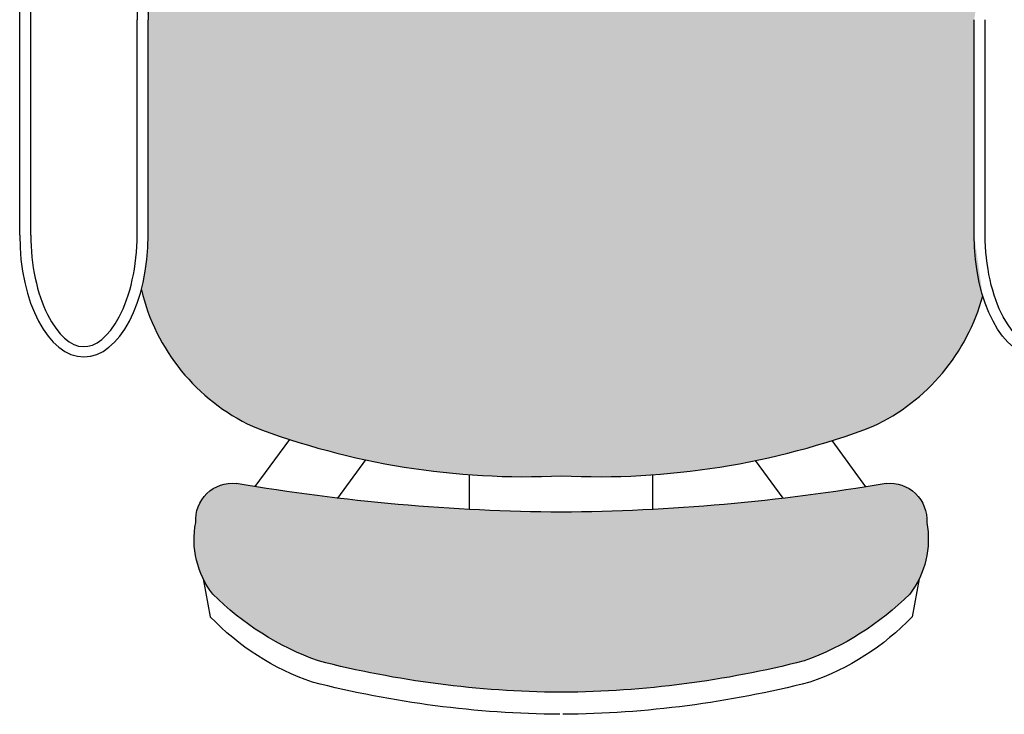
# Model space of a CAD drawing. Units: millimetres. Extents: x 0 to 15.5, y 0 to 7.5.
# Drawn here: x 1.5 to 2, y 3.4 to 3.8 of the extents above; entities that cross this region are included whole.
import ezdxf

# ---------------------------------------------------------------- set-up
doc = ezdxf.new("R2010")
doc.units = ezdxf.units.MM

# ---------------------------------------------------------------- blocks, each defined once
blk = doc.blocks.new('contorno poltrona')
for p, q in [((29.10050172896465, -21.28040601845874), (29.10050172906936, -21.16304575603764)), ((29.10650172896465, -21.2804060184641), (29.10650172906936, -21.163045756043)), ((29.556501729017, -21.28040601866485), (29.556501729017, -21.16304575624375)), ((29.562501729017, -21.28040601866485), (29.562501729017, -21.16304575624375)), ((29.620501729017, -21.28040601866485), (29.620501729017, -21.16304575624375)), ((29.626501729017, -21.28040601866485), (29.626501729017, -21.16304575624375)), ((29.16549842807217, -21.41752781212112), (29.18397553913713, -21.39236907872543)), ((29.4981628948784, -21.41742199292466), (29.47933074602796, -21.39177983433553)), ((29.28150172901688, -21.42985028618492), (29.28150172901689, -21.41096631088055)), ((29.28150172901688, -21.42985028618492), (29.28150172901689, -21.41096631088055)), ((29.38150172901689, -21.42985028618492), (29.38150172901689, -21.41092879144149)), ((29.38150172901689, -21.42985028618492), (29.38150172901689, -21.41092879144149)), ((29.13642851476473, -21.46759448890909), (29.14034074524098, -21.48831980751614)), ((29.52657494326904, -21.46759448890909), (29.5226627127928, -21.48831980751614))]:
    blk.add_line(p, q)
for points in [[(29.56022830076975, -21.31018433068444, -0.2279363358999213), (29.49972902838314, -21.38456308994155, -0.1039489267629953), (29.33150172901689, -21.41154203731172, -0.1028917495546097), (29.16150172901688, -21.38456308994155, -0.2198859864257684), (29.101841542593, -21.3134708413764, -0.2198859864257684)], [(29.56022830076975, -21.31018433068439, -0.2279363359018925), (29.4997290283824, -21.38456308994187, -0.1039489267626505), (29.33150172901655, -21.41154203731172, -0.1028917495561071), (29.16150172901472, -21.38456308994059, -0.2198859864203499), (29.10184154259303, -21.31347084137631, -0.2198859864203499)]]:
    blk.add_lwpolyline(points, format="xyb")
for points in [[(29.21053853589149, -21.4238010967942), (29.22564015374125, -21.40323848957761)], [(29.4531416283039, -21.42372093214153), (29.43785409622606, -21.4029051811038)]]:
    blk.add_lwpolyline(points)
for centre, radius, start, end in [((29.15235940427784, -21.43558867058257), 0.02, 83.90217462248987, 183.9864590353731), ((29.33887023667937, -20.33759877987259), 1.093757056531738, 260.2946930937997, 269.6140024135857), ((29.32413322135441, -20.33759877987259), 1.093757056531738, 270.3859975864144, 279.7053069062003), ((29.51064405375594, -21.43558867058257), 0.02, 356.0135409646269, 96.09782537751013), ((29.17995893044436, -21.44630591730502), 0.04845720142747256, 168.9027029715818, 217.721357250154), ((29.48304452758942, -21.44630591730502), 0.04845720142747256, 322.278642749846, 11.0972970284182), ((29.25211087188884, -21.36504028805868), 0.1565496224204188, 225.1116536428217, 250.2576874237782), ((29.41089258614494, -21.36504028805868), 0.1565496224204188, 289.7423125762217, 314.8883463571783), ((29.24078207709123, -21.39267859015331), 0.1386928390454805, 223.5976754003404, 251.180124310712), ((29.42222138094255, -21.39267859015331), 0.1386928390454805, 288.819875689288, 316.4023245996597), ((29.33509711679345, -20.98145552940222), 0.5480413576922072, 255.6458831056073, 269.5405561808528), ((29.32790634124033, -20.98145552940222), 0.5480413576922072, 270.4594438191472, 284.3541168943927), ((29.33508358850976, -20.98156131301529), 0.5599335222804827, 255.6218470020049, 269.5516986326539), ((29.32791986952402, -20.98156131301529), 0.5599335222804827, 270.448301367346, 284.378152997995), ((29.32645114363046, -21.02193635770481), 0.507560714931408, 270.4799211153613, 270.5701426330503), ((29.33655231440331, -21.02193635770481), 0.507560714931408, 269.4298573669497, 269.5200788846386)]:
    blk.add_arc(centre, radius, start, end)
for centre, major_axis, start_param, end_param in [((29.591501729017, -21.16304575624375), (-8.121841503285411e-18, -0.06631986878943508), 7.853981633974483, 10.99557428756428), ((29.07150172896464, -21.28040601843287), (5.917283085673168e-11, 0.06631986878943508), 1.570796326794897, 4.71238898038469)]:
    blk.add_ellipse(centre, major_axis=major_axis, ratio=0.5277453143209367, start_param=start_param, end_param=end_param)
at = {"extrusion": (0, 0, -1)}
blk.add_ellipse((29.591501729017, -21.28040601866485), major_axis=(8.121841503285411e-18, 0.06631986878943508), ratio=0.5277453143209367, start_param=1.570796326794897, end_param=4.71238898038469, dxfattribs=at)
for points, knots in [([(29.620501729017, -21.16304575624375), (29.620501729017, -21.14693660034426), (29.61701838439284, -21.13091685551912), (29.59977378421905, -21.09689616169559), (29.5842182500285, -21.09638743643547), (29.5662928778125, -21.12964507586673), (29.562501729017, -21.14629043492458), (29.562501729017, -21.16304575624375)], [7.853981633974483, 7.853981633974483, 7.853981633974483, 7.853981633974483, 8.619221036255764, 8.619221036255764, 10.19963984187925, 10.19963984187925, 10.99557428756428, 10.99557428756428, 10.99557428756428, 10.99557428756428]), ([(29.04250172896464, -21.280406018407), (29.04250172895027, -21.29651517430649), (29.04598507356014, -21.31253491913474), (29.06322967370358, -21.34655561297366), (29.07878520789367, -21.34706433824765), (29.09671058013934, -21.31380669883238), (29.1005017289497, -21.29716133977792), (29.10050172896465, -21.28040601845874)], [1.570796326794897, 1.570796326794897, 1.570796326794897, 1.570796326794897, 2.336035729076178, 2.336035729076178, 3.916454534699664, 3.916454534699664, 4.71238898038469, 4.71238898038469, 4.71238898038469, 4.71238898038469]), ([(29.620501729017, -21.28040601866485), (29.620501729017, -21.29651517456434), (29.61701838439284, -21.31253491938948), (29.59977378421905, -21.34655561321302), (29.5842182500285, -21.34706433847314), (29.5662928778125, -21.31380669904187), (29.562501729017, -21.29716133998403), (29.562501729017, -21.28040601866485)], [1.570796326794897, 1.570796326794897, 1.570796326794897, 1.570796326794897, 2.336035729076178, 2.336035729076178, 3.916454534699664, 3.916454534699664, 4.71238898038469, 4.71238898038469, 4.71238898038469, 4.71238898038469])]:
    blk.add_open_spline(points, degree=3, knots=knots)
blk = doc.blocks.new('mesa de trabalho unique 160')
h = blk.add_hatch(color=168)
edge = h.paths.add_edge_path()
edge.add_ellipse((15.62642849878942, -21.16304575601178), major_axis=(5.917283085673168e-11, -0.06631986878943508), ratio=0.5277453143209367, start_angle=598.9972806024696, end_angle=630, ccw=False)
edge.add_line((15.5964284988419, -21.12888580041948), (15.5964284988419, -21.05006308994158))
edge.add_arc((15.49341438578185, -21.08143125277986), 0.1076841173497657, 376.9356784952821, 428.4071780607966)
edge.add_arc((15.36388031108354, -21.4470601198432), 0.4955246344799771, 430.0389651945509, 449.7053606676437)
edge.add_arc((15.36899820273358, -21.43740088905764), 0.4858656472708686, 450.3030341305753, 470.0779713873352)
edge.add_arc((15.24121531253561, -21.0814312527798), 0.1076841173496977, 471.241604073765, 523.0643215043616)
edge.add_arc((15.29358764617988, -21.08330430166725), 0.1589022528989173, 527.9249458679388, 531.5056088870452)
edge.add_line((15.13642849884189, -21.05983243799287), (15.13642849884189, -21.12888580088662))
edge.add_ellipse((15.10642849884178, -21.16304575624375), major_axis=(8.121841503285411e-18, -0.06631986878943508), ratio=0.5277453143209367, start_angle=-270, end_angle=-238.99728086646962, ccw=False)
edge.add_line((15.14142849884179, -21.16304575624375), (15.14142849884179, -21.28040601866486))
edge.add_ellipse((15.10642849884178, -21.28040601866486), major_axis=(-8.121841503285411e-18, 0.06631986878943508), ratio=0.5277453143209367, start_angle=243.3197888817684, end_angle=270, ccw=False)
edge.add_arc((15.24529159392414, -21.2844657561212), 0.1106208908265155, 193.4438852710113, 244.805546734645)
edge.add_arc((15.34649884422189, -20.99783308864652), 0.4141887074015226, 249.0199004048502, 272.7579848661302)
edge.add_arc((15.3865707013594, -20.98936999270597), 0.4226522726412869, 267.2684389518232, 290.7668002884654)
edge.add_arc((15.48933810439333, -21.28446575612134), 0.1106208908264999, 295.1944532668654, 344.7992030987564)
edge.add_ellipse((15.62642849889414, -21.28040601843288), major_axis=(-5.917283085673168e-11, 0.06631986878943508), ratio=0.5277453143209367, start_angle=90, end_angle=119.90516382944631, ccw=False)
edge.add_line((15.59142849889413, -21.28040601846411), (15.59142849878942, -21.163045756043))
blk.add_hatch(color=168).paths.add_polyline_path([(15.36562929563576, -21.52947926731073, 0.0003936656553316578), (15.36642849884188, -21.52947194357928, 0.0003936656553423835), (15.36722770204803, -21.52947926731073, 0.06070133846699031), (15.49870032127227, -21.51238813428886, 0.1101626919312851), (15.55630072707443, -21.47595309579002, 0.2162928539438154), (15.56552243374606, -21.4369790848442, 0.4849562748486172), (15.54222800480451, -21.41590948532701, -0.04040263942474166), (15.3664284988419, -21.43133101575476, -0.04068558481809199), (15.18941070073946, -21.4157018310506, 0.4667554618992443), (15.16733456393772, -21.4369790848442, 0.2162928539438208), (15.17655627060936, -21.47595309579002, 0.1101626919312834), (15.23415667641151, -21.51238813428886, 0.06070133846699234)])
at = {"xscale": -1}
blk.add_blockref('contorno poltrona', (44.69793022785878, -3.552713678800501e-15), dxfattribs=at)

msp = doc.modelspace()

# ---------------------------------------------------------------- block references
msp.add_blockref('mesa de trabalho unique 160', (-13.60233511710186, 24.97310353561497))

doc.saveas('drawing.dxf')
